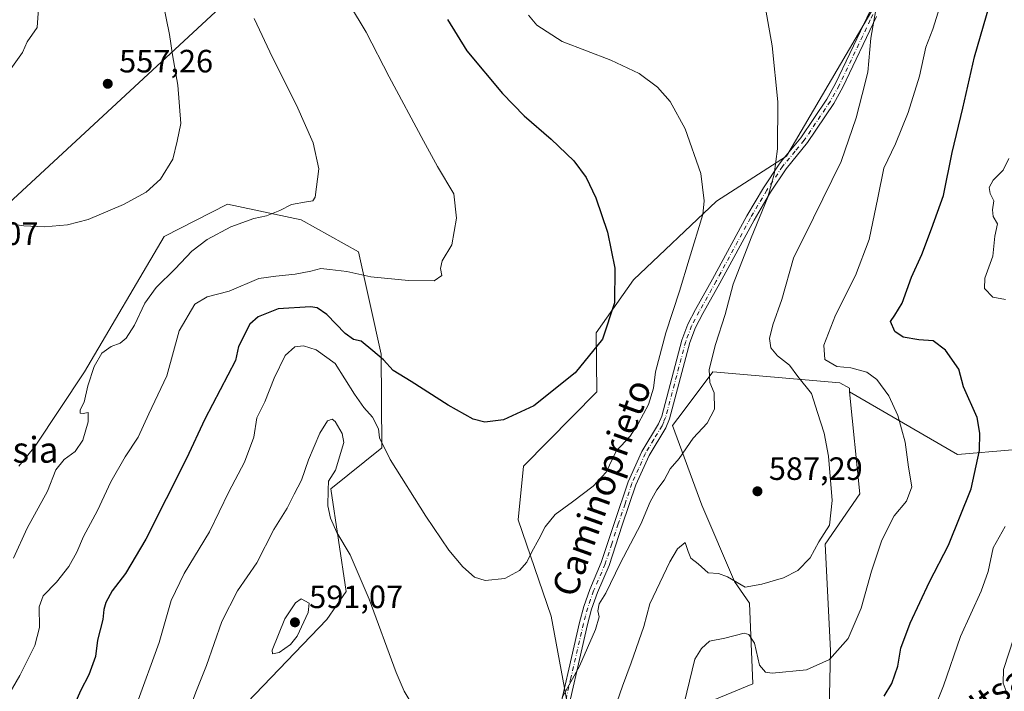
# Model space of a CAD drawing. Units: metres. Extents: x 586923 to 590363, y 4733598 to 4735963.
# Drawn here: x 589452 to 589757, y 4734562 to 4734770 of the extents above; entities that cross this region are included whole.
import ezdxf
from ezdxf.enums import TextEntityAlignment as Align

# ---------------------------------------------------------------- set-up
doc = ezdxf.new("R2010")
doc.units = ezdxf.units.M
doc.header["$MEASUREMENT"] = 0
doc.linetypes.add('DGN Style 4', pattern=[2.638475, 1.318413, -0.659207, 0.001648, -0.659207])
for name, color, linetype, lineweight in [('Arbolado forestal CxS', 92, 'Continuous', 0), ('Camino Cxs', 7, 'Continuous', 0), ('Camino eje', 30, 'DGN Style 4', 13), ('Cultivos herbáceos CxS', 92, 'Continuous', 0), ('Curva de nivel maestra', 30, 'Continuous', 30), ('Curva de nivel normal', 30, 'Continuous', 0), ('Matorral CxS', 135, 'Continuous', 0), ('Pastizal CxS', 92, 'Continuous', 0), ('Punto de cota en terreno', 7, 'Continuous', 0), ('Rótulo de punto de cota en terreno', 7, 'Continuous', 0), ('Suelo desnudo CxS', 253, 'Continuous', 0), ('Tendido', 6, 'Continuous', 0), ('Texto cartográfico', 7, 'Continuous', 0)]:
    doc.layers.add(name, color=color, linetype=linetype, lineweight=lineweight)
doc.styles.add('Style-Arial', font='txt')

# ---------------------------------------------------------------- blocks, each defined once
blk = doc.blocks.new('5PATER')
at = {"layer": 'Suelo desnudo CxS', "linetype": 'Continuous', "lineweight": 0}
h = blk.add_hatch(color=51, dxfattribs=at)
edge = h.paths.add_edge_path()
edge.add_ellipse((0, 0), major_axis=(-0.11, -0.111), ratio=0.999422, start_angle=0, end_angle=360)

msp = doc.modelspace()

# ---------------------------------------------------------------- linework, layer by layer
at = {"layer": 'Arbolado forestal CxS', "color": 92, "linetype": 'Continuous', "lineweight": 0}
for points in [[(589708.9919, 4734654.5113, 592.6357), (589742.5169, 4734634.9995, 597.8639), (589759.6477, 4734636.4535, 602.2188), (589774.8525, 4734639.7897, 605.5777), (589773.9971, 4734660.0971, 604.9805), (589778.9327, 4734673.4829, 606.4717), (589797.1407, 4734692.7227, 610.6457), (589829.3527, 4734708.9393, 614.0497), (589844.5885, 4734711.9413, 609.6089)], [(589761.0767, 4734424.5653, 605.836), (589734.7751, 4734412.8579, 603.8635), (589704.1488, 4734369.8367, 599.4535), (589670.3789, 4734336.0621, 589.0744), (589642.1601, 4734336.3345, 583.7552), (589648.9965, 4734357.1915, 588.9501), (589648.8725, 4734368.6185, 591.9797), (589653.1529, 4734383.9017, 595.4342), (589663.0783, 4734405.5941, 599.3306), (589677.3739, 4734434.3159, 605.1547), (589678.3205, 4734464.1659, 604.5545), (589662.1029, 4734495.7383, 599.1078), (589679.8619, 4734497.8319, 600.3801), (589696.8613, 4734511.3459, 600.9824), (589702.2947, 4734537.4345, 599.6199), (589703.1663, 4734574.2667, 594.0075), (589701.5391, 4734607.2649, 589.8228), (589712.2719, 4734622.8587, 590.9807), (589708.9919, 4734654.5113, 592.6357), (589742.5169, 4734634.9995, 597.8639), (589759.6477, 4734636.4535, 602.2188)], [(589708.9919, 4734654.5113, 592.6357), (589712.2719, 4734622.8587, 590.9807), (589701.5391, 4734607.2649, 589.8228), (589703.1663, 4734574.2667, 594.0075), (589702.2947, 4734537.4345, 599.6199), (589696.8613, 4734511.3459, 600.9824), (589679.8619, 4734497.8319, 600.3801), (589662.1029, 4734495.7383, 599.1078)]]:
    msp.add_polyline3d(points, dxfattribs=at)
at = {"layer": 'Camino Cxs', "color": 7, "linetype": 'Continuous', "lineweight": 0}
for points in [[(589617.4801, 4734549.0701, 586.0047), (589625.2501, 4734582.9001, 585.2928), (589626.5901, 4734587.8601, 585.2489), (589628.4401, 4734593.2101, 586.0277), (589632.0501, 4734601.5501, 585.0103), (589636.1001, 4734613.9301, 582.782), (589640.3401, 4734626.5301, 581.9997), (589644.5701, 4734635.9801, 583.4808), (589649.7501, 4734644.5401, 583.8264), (589650.7801, 4734646.9801, 583.4635), (589657.0101, 4734670.5401, 585.2915), (589658.8901, 4734675.4501, 584.6946), (589661.2801, 4734680.0501, 583.4739), (589666.5401, 4734689.3901, 584.7891), (589677.1901, 4734709.0301, 584.4632), (589682.3101, 4734717.7401, 584.9258), (589687.2251, 4734725.1451, 585.2986), (589688.2801, 4734726.4301, 585.5606), (589693.9801, 4734733.3101, 586.3434), (589702.0001, 4734745.3001, 587.7987), (589704.6901, 4734750.1201, 588.1267), (589713.5401, 4734768.7101, 589.8616), (589715.2001, 4734772.1901, 590.1478)], [(589617.4801, 4734549.0701, 586.0047), (589625.2501, 4734582.9001, 585.2928), (589626.5901, 4734587.8601, 585.2489), (589628.4401, 4734593.2101, 586.0277), (589632.0501, 4734601.5501, 585.0103), (589636.1001, 4734613.9301, 582.782), (589640.3401, 4734626.5301, 581.9997), (589644.5701, 4734635.9801, 583.4808), (589649.7501, 4734644.5401, 583.8264), (589650.7801, 4734646.9801, 583.4635), (589657.0101, 4734670.5401, 585.2915), (589658.8901, 4734675.4501, 584.6946), (589661.2801, 4734680.0501, 583.4739), (589666.5401, 4734689.3901, 584.7891), (589677.1901, 4734709.0301, 584.4632), (589682.3101, 4734717.7401, 584.9258), (589687.2251, 4734725.1451, 585.2986), (589688.2801, 4734726.4301, 585.5606), (589693.9801, 4734733.3101, 586.3434), (589702.0001, 4734745.3001, 587.7987), (589704.6901, 4734750.1201, 588.1267), (589713.5401, 4734768.7101, 589.8616), (589715.2001, 4734772.1901, 590.1478)], [(589717.4501, 4734770.9401, 590.7404), (589706.9801, 4734748.9401, 588.5434), (589704.2001, 4734743.9601, 588.3897), (589696.0501, 4734731.7701, 586.865), (589689.3401, 4734723.6901, 586.0957), (589684.4901, 4734716.3801, 585.6543), (589679.4301, 4734707.7701, 585.2504), (589668.7901, 4734688.1501, 587.7967), (589663.5401, 4734678.8201, 584.843), (589661.2401, 4734674.3901, 587.9248), (589659.4601, 4734669.7501, 588.4689), (589653.2201, 4734646.1501, 584.3981), (589652.0401, 4734643.3701, 585.204), (589646.8501, 4734634.7801, 585.4829), (589642.7301, 4734625.5901, 582.9435), (589638.5401, 4734613.1201, 583.424), (589634.4501, 4734600.6401, 585.2746), (589630.8301, 4734592.2801, 585.3248), (589629.0501, 4734587.1101, 585.2728), (589627.7501, 4734582.2801, 585.0421), (589619.9601, 4734548.3901, 586.9654)], [(589717.4501, 4734770.9401, 590.7404), (589706.9801, 4734748.9401, 588.5434), (589704.2001, 4734743.9601, 588.3897), (589696.0501, 4734731.7701, 586.865), (589689.3401, 4734723.6901, 586.0957), (589684.4901, 4734716.3801, 585.6543), (589679.4301, 4734707.7701, 585.2504), (589668.7901, 4734688.1501, 587.7967), (589663.5401, 4734678.8201, 584.843), (589661.2401, 4734674.3901, 587.9248), (589659.4601, 4734669.7501, 588.4689), (589653.2201, 4734646.1501, 584.3981), (589652.0401, 4734643.3701, 585.204), (589646.8501, 4734634.7801, 585.4829), (589642.7301, 4734625.5901, 582.9435), (589638.5401, 4734613.1201, 583.424), (589634.4501, 4734600.6401, 585.2746), (589630.8301, 4734592.2801, 585.3248), (589629.0501, 4734587.1101, 585.2728), (589627.7501, 4734582.2801, 585.0421), (589619.9601, 4734548.3901, 586.9654)]]:
    msp.add_polyline3d(points, dxfattribs=at)
at = {"layer": 'Camino eje', "color": 30, "linetype": 'DGN Style 4', "lineweight": 13}
msp.add_polyline3d([(589716.3251, 4734771.5651, 590.4357), (589715.4951, 4734769.8251, 590.3272), (589705.8351, 4734749.5301, 588.3262), (589703.1001, 4734744.6301, 588.0674), (589695.0151, 4734732.5401, 586.5428), (589692.1651, 4734729.1001, 586.6555), (589688.8101, 4734725.0601, 585.8343), (589688.2825, 4734724.4175, 585.6851), (589683.4001, 4734717.0601, 585.2848), (589678.3101, 4734708.4001, 584.8468), (589667.6651, 4734688.7701, 586.0208), (589662.4101, 4734679.4351, 584.3098), (589660.0651, 4734674.9201, 586.237), (589658.2351, 4734670.1451, 586.8058), (589652.0001, 4734646.5651, 583.9294), (589651.4101, 4734645.1751, 584.2632), (589650.8951, 4734643.9551, 584.4736), (589648.3001, 4734639.6601, 585.322), (589645.7101, 4734635.3801, 584.4928), (589643.5951, 4734630.6551, 582.91), (589641.5351, 4734626.0601, 582.39), (589639.4151, 4734619.7601, 583.0602), (589637.3201, 4734613.5251, 582.9474), (589635.2951, 4734607.3351, 583.795), (589633.2501, 4734601.0951, 584.9518), (589629.6351, 4734592.7451, 585.6165), (589628.7101, 4734590.0701, 585.5066), (589627.8201, 4734587.4851, 585.1368), (589627.1501, 4734585.0051, 585.0915), (589626.5001, 4734582.5901, 585.1368), (589622.6151, 4734565.6751, 585.2128), (589618.7201, 4734548.7301, 586.4739)], dxfattribs=at)
at = {"layer": 'Cultivos herbáceos CxS', "color": 92, "linetype": 'Continuous', "lineweight": 0}
for points in [[(589716.3391, 4734773.3941, 589.8554), (589689.5165, 4734727.5315, 585.1947), (589667.7703, 4734713.6713, 580.6207), (589641.9975, 4734689.2721, 575.5835), (589630.4665, 4734672.8351, 574.6587), (589630.6585, 4734654.4609, 575.7507), (589607.9381, 4734631.4767, 576.2511), (589606.2281, 4734614.8219, 577.9001), (589616.4637, 4734584.9115, 582.3469), (589624.8013, 4734540.2333, 587.823)], [(589708.9919, 4734654.5113, 592.6357), (589708.9919, 4734655.5953, 592.9053), (589706.0899, 4734657.2847, 592.7973), (589666.6809, 4734660.6729, 584.8854), (589657.4451, 4734648.3991, 583.7258), (589654.1597, 4734644.0331, 582.7079), (589663.1937, 4734619.2851, 586.3566), (589673.3663, 4734595.6729, 589.9622), (589678.0517, 4734588.9367, 590.8377), (589679.0935, 4734563.9271, 596.39), (589643.6623, 4734549.3387, 592.4542), (589624.8013, 4734540.2333, 587.823), (589616.4637, 4734584.9115, 582.3469), (589606.2281, 4734614.8219, 577.9001), (589607.9381, 4734631.4767, 576.2511), (589630.6585, 4734654.4609, 575.7507), (589630.4665, 4734672.8351, 574.6587), (589641.9975, 4734689.2721, 575.5835), (589667.7703, 4734713.6713, 580.6207), (589689.5165, 4734727.5315, 585.1947), (589716.3391, 4734773.3941, 589.8554)], [(589522.1467, 4734558.0891, 588.1027), (589546.8877, 4734583.8977, 587.9551), (589552.8751, 4734592.5821, 586.2303), (589548.1325, 4734624.3563, 585.0912), (589563.9883, 4734637.0851, 580.2997), (589563.7649, 4734666.2081, 574.5484), (589556.7543, 4734697.9283, 568.3756), (589538.9597, 4734707.8117, 565.5243), (589516.0457, 4734712.6469, 562.512), (589496.3851, 4734702.6101, 561.5815), (589471.7121, 4734660.6865, 564.3468), (589456.3831, 4734637.6689, 562.9941), (589451.3261, 4734631.4099, 562.5883)], [(589522.1467, 4734558.0891, 588.1027), (589546.8877, 4734583.8977, 587.9551), (589552.8751, 4734592.5821, 586.2303), (589548.1325, 4734624.3563, 585.0912), (589563.9883, 4734637.0851, 580.2997), (589563.7649, 4734666.2081, 574.5484), (589556.7543, 4734697.9283, 568.3756), (589538.9597, 4734707.8117, 565.5243), (589516.0457, 4734712.6469, 562.512), (589496.3851, 4734702.6101, 561.5815), (589471.7121, 4734660.6865, 564.3468), (589456.3831, 4734637.6689, 562.9941), (589451.3261, 4734631.4099, 562.5883)], [(589643.6623, 4734549.3387, 592.4542), (589679.0935, 4734563.9271, 596.39), (589678.0517, 4734588.9367, 590.8377), (589673.3663, 4734595.6729, 589.9622), (589663.1937, 4734619.2851, 586.3566), (589654.1597, 4734644.0331, 582.7079), (589657.4451, 4734648.3991, 583.7258), (589666.6809, 4734660.6729, 584.8854), (589706.0899, 4734657.2847, 592.7973), (589708.9919, 4734655.5953, 592.9053), (589708.9919, 4734654.5113, 592.6357), (589712.2719, 4734622.8587, 590.9807), (589701.5391, 4734607.2649, 589.8228), (589703.1663, 4734574.2667, 594.0075), (589702.2947, 4734537.4345, 599.6199)], [(589708.9919, 4734654.5113, 592.6357), (589712.2719, 4734622.8587, 590.9807), (589701.5391, 4734607.2649, 589.8228), (589703.1663, 4734574.2667, 594.0075), (589702.2947, 4734537.4345, 599.6199), (589696.8613, 4734511.3459, 600.9824), (589679.8619, 4734497.8319, 600.3801), (589662.1029, 4734495.7383, 599.1078)]]:
    msp.add_polyline3d(points, dxfattribs=at)
at = {"layer": 'Curva de nivel maestra', "color": 30, "linetype": 'Continuous', "lineweight": 30, "flags": 128}
for points, elevation in [([(589719.79, 4734560.1401), (589722.22, 4734564.0601), (589724, 4734569.4001), (589724.96, 4734575.0201), (589727.9, 4734582.6901), (589733.89, 4734595.5301), (589739.74, 4734606.8801), (589746.77, 4734624.4101), (589749.33, 4734636.3101), (589749.43, 4734641.6401), (589748.61, 4734646.4901), (589744.38, 4734656.0101), (589742.93, 4734661.5001), (589738.85, 4734667.4101), (589734.97, 4734670.2701), (589730.51, 4734670.5901), (589725.71, 4734671.4801), (589723.08, 4734673.1601), (589721.75, 4734676.3001), (589723.13, 4734678.2801), (589725.34, 4734681.9701), (589728.23, 4734690.0901), (589731.5, 4734697.0901), (589734.43, 4734705.0901), (589738.16, 4734715.4201), (589740.84, 4734728.7501), (589744.24, 4734742.4201), (589747.78, 4734758.3701), (589755.48, 4734784.8801)], 600), ([(589584.34, 4734769.9501), (589590.32, 4734760.2901), (589601.37, 4734747.0601), (589608.12, 4734740.0401), (589616.54, 4734732.8001), (589623.5, 4734726.1101), (589627.36, 4734720.9701), (589630.37, 4734714.6501), (589633.94, 4734703.9701), (589636.28, 4734692.8601), (589636.09, 4734682.0701), (589632.4, 4734670.8301), (589623.96, 4734660.3801), (589611.08, 4734650.1701), (589601.66, 4734645.7701), (589595.94, 4734645.0801), (589592.27, 4734646.0101), (589584.57, 4734650.3001), (589573.1, 4734657.6901), (589567.44, 4734661.0501), (589564.47, 4734664.4101), (589561.14, 4734667.1701), (589557.59, 4734670.2001), (589555.14, 4734670.7501), (589552.62, 4734672.5601), (589546.91, 4734678.5201), (589543.9, 4734680.5101), (589541.87, 4734680.8301), (589531.76, 4734680.2201), (589525.55, 4734677.7101), (589523.06, 4734675.4401), (589519.48, 4734668.5401), (589518.56, 4734664.1701), (589509.04, 4734645.9701), (589503.32, 4734633.7601), (589490.79, 4734608.7701), (589484.39, 4734598.1001), (589480.31, 4734592.7701), (589478.29, 4734589.1601), (589477.67, 4734587.0101), (589477.39, 4734583.8301), (589475.74, 4734577.4401), (589475.13, 4734572.3801), (589473.05, 4734566.7001), (589470.43, 4734561.7601), (589467.68, 4734555.3401)], 575)]:
    msp.add_lwpolyline(points, dxfattribs=dict(at, elevation=elevation))
at = {"layer": 'Curva de nivel normal', "color": 30, "linetype": 'Continuous', "lineweight": 0, "flags": 128}
for points, elevation in [([(589619.91, 4734559.6501), (589625.26, 4734569.4401), (589630.27, 4734580.7701), (589631.4, 4734584.7201), (589631, 4734586.5701), (589631.37, 4734588.7101), (589633.46, 4734592.0101), (589637.86, 4734601.2301), (589644.35, 4734613.4001), (589647.23, 4734620.3801), (589649.25, 4734624.0701), (589651.55, 4734627.0501), (589653.37, 4734630.6301), (589656.23, 4734633.8101), (589660.57, 4734640.0901), (589664.88, 4734644.7601), (589667.11, 4734649.0901), (589667.01, 4734654.1601), (589665.75, 4734657.3501), (589665.5, 4734661.4501), (589667.5, 4734669.1801), (589670.47, 4734678.4501), (589672.94, 4734687.8801), (589678.5, 4734702.2801), (589683.74, 4734714.8301), (589685.71, 4734722.0401), (589686.71, 4734729.8101), (589686.77, 4734744.4601), (589685.01, 4734761.7501), (589681.05, 4734784.5801)], 585), ([(589494.9, 4734781.0801), (589498.04, 4734765.3401), (589499.04, 4734759.0401), (589500.68, 4734749.6101), (589501.59, 4734737.6901), (589500.43, 4734732.2501), (589499.08, 4734726.6001), (589495.26, 4734720.4301), (589490.82, 4734716.4101), (589483.83, 4734712.5701), (589472.83, 4734707.9601), (589466.49, 4734706.2401), (589459.34, 4734705.6401), (589452.87, 4734705.9201), (589448.7, 4734706.6301)], 560), ([(589553.97, 4734774.5701), (589559.11, 4734766.0501), (589566.19, 4734752.1501), (589576.92, 4734732.2901), (589581.23, 4734724.3501), (589586.34, 4734715.9401), (589587.14, 4734708.3401), (589585.63, 4734700.0901), (589582.68, 4734695.0901), (589582.14, 4734692.7201), (589582.61, 4734690.5701), (589580.16, 4734688.9601), (589572.2, 4734689.0001), (589560.5, 4734690.1801), (589553.15, 4734691.8401), (589547.82, 4734692.4301), (589544.99, 4734692.7801), (589541.89, 4734691.8901), (589537.03, 4734690.9701), (589531.09, 4734690.3701), (589525.83, 4734689.6801), (589516.65, 4734685.6601), (589509.82, 4734683.9701), (589505.92, 4734681.6501), (589501.13, 4734673.4301), (589497.26, 4734659.4301), (589491.68, 4734647.6801), (589488.33, 4734640.4501), (589484.33, 4734634.3501), (589479.88, 4734626.5701), (589475.74, 4734617.6601), (589471.43, 4734609.5801), (589469.36, 4734604.7201), (589466.89, 4734600.3101), (589463, 4734595.4101), (589458.9, 4734591.1901), (589457.64, 4734587.7701), (589457.76, 4734581.4401), (589456.28, 4734575.7701), (589451.66, 4734566.4601), (589445.96, 4734556.7301)], 570), ([(589448.87, 4734754.7001), (589452.49, 4734759.7001), (589453.97, 4734763.0801), (589457.08, 4734767.4601), (589457.63, 4734776.4101)], 555), ([(589609.48, 4734771.3501), (589612.02, 4734768.1901), (589619.91, 4734763.1901), (589635.04, 4734757.3201), (589643.78, 4734753.2501), (589649.48, 4734748.9501), (589653.39, 4734744.5101), (589658.01, 4734736.0401), (589662.88, 4734722.1601), (589663.98, 4734713.7601), (589663.51, 4734709.4601), (589659.31, 4734695.6501), (589656.32, 4734685.6701), (589652.11, 4734672.7601), (589648.87, 4734660.6401), (589648.2, 4734655.6301), (589646.72, 4734650.5701), (589643.56, 4734644.8101), (589640.96, 4734640.6901), (589636.62, 4734636.0901), (589633.55, 4734629.5901), (589629.52, 4734625.1901), (589623.14, 4734620.3601), (589617.69, 4734616.4001), (589614.63, 4734612.6601), (589612.68, 4734608.7701), (589610.47, 4734604.9001), (589608.98, 4734601.6601), (589606.7, 4734599.0401), (589602.07, 4734596.5901), (589596, 4734595.9601), (589592.67, 4734596.9901), (589589.09, 4734600.1601), (589584.74, 4734605.3401), (589577.66, 4734615.8901), (589566.58, 4734633.5001), (589563.19, 4734640.2401), (589562.9, 4734643.0501), (589561.1, 4734646.5801), (589558.33, 4734649.5801), (589555.51, 4734653.7901), (589549.44, 4734663.2401), (589543.54, 4734667.5601), (589539.62, 4734668.7401), (589537, 4734668.4301), (589533.98, 4734665.7501), (589530.58, 4734658.7601), (589527.67, 4734651.4301), (589525.2, 4734646.4301), (589524.22, 4734640.4301), (589521.38, 4734632.6601), (589516.53, 4734623.4601), (589510.46, 4734611.0301), (589502.68, 4734598.1901), (589498.6, 4734589.7701), (589494.86, 4734576.7701), (589487.95, 4734557.7701)], 580), ([(589717.2, 4734772.9201), (589715.62, 4734764.1701), (589714.75, 4734753.6101), (589713, 4734746.7201), (589711.13, 4734739.4701), (589706.44, 4734725.9701), (589697.88, 4734708.4801), (589691.63, 4734695.9301), (589688.09, 4734683.1101), (589685.25, 4734675.2601), (589684.26, 4734670.9801), (589684.65, 4734668.1201), (589686.69, 4734665.6601), (589690.47, 4734662.7601), (589692.97, 4734659.2601), (589697.29, 4734653.9201), (589699.16, 4734648.1201), (589701.22, 4734641.6401), (589702.51, 4734634.5001), (589703.63, 4734620.8201), (589702.8, 4734613.1601), (589699.53, 4734607.9501), (589696.83, 4734602.9701), (589693.04, 4734599.1001), (589688.57, 4734596.8001), (589681.84, 4734594.8701), (589676.67, 4734593.8801), (589671.17, 4734597.1101), (589668.35, 4734598.1201), (589665.19, 4734598.3801), (589662.06, 4734601.1101), (589659.78, 4734602.8601), (589659.03, 4734604.9901), (589658.08, 4734607.7501), (589655.72, 4734605.8301), (589653.27, 4734601.7301), (589647.14, 4734588.7701), (589645.24, 4734581.6801), (589641.35, 4734570.4501), (589638.59, 4734563.2301), (589635.32, 4734553.7201)], 590), ([(589736.52, 4734772.2101), (589734.9, 4734766.9401), (589732.75, 4734761.3901), (589730.76, 4734752.3601), (589727.25, 4734741.1201), (589723.26, 4734731.4201), (589719.67, 4734723.8901), (589717.87, 4734714.7001), (589715.14, 4734701.6801), (589710.94, 4734690.5501), (589704.67, 4734678.3001), (589701.04, 4734669.0001), (589701.41, 4734664.5601), (589705.06, 4734662.3601), (589709.46, 4734661.8801), (589714.46, 4734660.5901), (589717.54, 4734658.2801), (589721.24, 4734653.2401), (589724.06, 4734647.1101), (589726.26, 4734638.9201), (589727.39, 4734631.1101), (589728.4, 4734624.9901), (589726.72, 4734620.6001), (589722.89, 4734616.0401), (589719.08, 4734608.4401), (589715.84, 4734598.8801), (589712.63, 4734587.3701), (589708.65, 4734578.0201), (589702.82, 4734571.4701), (589695.7, 4734568.3001), (589685.04, 4734567.2401), (589682.95, 4734567.5301), (589681.12, 4734569.7601), (589679.54, 4734576.4901), (589677.79, 4734579.2301), (589676.39, 4734579.6101), (589670.37, 4734578.1201), (589665.62, 4734577.1401), (589663.08, 4734574.9101), (589661.04, 4734571.6001), (589656.91, 4734554.5401)], 595), ([(589524.31, 4734770.2401), (589530.03, 4734758.2101), (589537.48, 4734743.4201), (589542.61, 4734731.7301), (589544.43, 4734723.6701), (589543.24, 4734714.8901), (589542.55, 4734713.6901), (589540.56, 4734713.3801), (589535.92, 4734712.5801), (589532.28, 4734710.7601), (589528.17, 4734709.0801), (589524.22, 4734708.2401), (589517.14, 4734705.6301), (589509.82, 4734701.7701), (589505, 4734698.0901), (589499.87, 4734692.6801), (589493.91, 4734686.8901), (589490.43, 4734681.9801), (589487.26, 4734675.1701), (589484.62, 4734671.1601), (589482.81, 4734669.6101), (589479.95, 4734668.5601), (589477.13, 4734666.4301), (589474.77, 4734662.3201), (589472.79, 4734656.3401), (589471.67, 4734651.3201), (589470.37, 4734648.9301), (589470.33, 4734647.9001), (589471.33, 4734647.7301), (589472.83, 4734648.0801), (589472.84, 4734645.2301), (589471.22, 4734639.4801), (589468.84, 4734635.9801), (589465.41, 4734633.5301), (589462.86, 4734630.2701), (589460.2, 4734623.6501), (589453.91, 4734612.1901), (589449.7, 4734602.8701)], 565), ([(589758.44, 4734726.8301), (589756.71, 4734723.1901), (589753.64, 4734720.1001), (589752.4, 4734717.8701), (589752.68, 4734715.9601), (589753.82, 4734713.7701), (589753.35, 4734710.9801), (589753.63, 4734708.8401), (589754.92, 4734706.5401), (589754.1, 4734702.8001), (589753.5, 4734696.5201), (589751.05, 4734689.7601), (589750.88, 4734686.5201), (589753.46, 4734683.8901), (589757.44, 4734683.1601)], 605), ([(589503.14, 4734553.1001), (589506.46, 4734561.8801), (589509.6, 4734569.5601), (589514.29, 4734583.2201), (589519.22, 4734592.7701), (589525.14, 4734601.4401), (589530.5, 4734611.7701), (589534.6, 4734618.4401), (589536.77, 4734622.7601), (589539.04, 4734627.0901), (589541.26, 4734633.4301), (589544.68, 4734641.6201), (589547.12, 4734645.5001), (589548.56, 4734646.0001), (589549.51, 4734645.3101), (589551.68, 4734641.5201), (589552.14, 4734638.7301), (589549.58, 4734630.1701), (589547.39, 4734626.7601), (589547.36, 4734624.0701), (589547.25, 4734619.1301), (589548, 4734615.2901), (589550.03, 4734610.8501), (589554.16, 4734603.8801), (589560.08, 4734590.2301), (589568.38, 4734567.4101), (589570.85, 4734561.6601), (589575.45, 4734554.1501)], 585), ([(589757.34, 4734612.7201), (589753.57, 4734606.0801), (589752.05, 4734598.7201), (589749.92, 4734592.6701), (589743.46, 4734578.5701), (589738.23, 4734563.3101), (589735.21, 4734555.8401)], 605), ([(589538.9, 4734590.3301), (589537.16, 4734589.0901), (589533.88, 4734584.0901), (589529.89, 4734574.3401), (589530.02, 4734573.2101), (589532.11, 4734573.6501), (589535.66, 4734576.1601), (589537.68, 4734578.6801), (589541.06, 4734586.0201), (589541.37, 4734588.9901), (589538.9, 4734590.3301)], 590), ([(589757.64, 4734561.6101), (589756.7, 4734564.1601), (589756.82, 4734568.3301), (589760.02, 4734578.2101)], 610)]:
    msp.add_lwpolyline(points, dxfattribs=dict(at, elevation=elevation))
at = {"layer": 'Matorral CxS', "color": 135, "linetype": 'Continuous', "lineweight": 0}
for points in [[(589451.3261, 4734631.4099, 562.5883), (589456.3831, 4734637.6689, 562.9941), (589471.7121, 4734660.6865, 564.3468), (589496.3851, 4734702.6101, 561.5815), (589516.0457, 4734712.6469, 562.512), (589538.9597, 4734707.8117, 565.5243), (589556.7543, 4734697.9283, 568.3756), (589563.7649, 4734666.2081, 574.5484), (589563.9883, 4734637.0851, 580.2997), (589548.1325, 4734624.3563, 585.0912), (589552.8751, 4734592.5821, 586.2303), (589546.8877, 4734583.8977, 587.9551), (589522.1467, 4734558.0891, 588.1027)], [(589522.1467, 4734558.0891, 588.1027), (589546.8877, 4734583.8977, 587.9551), (589552.8751, 4734592.5821, 586.2303), (589548.1325, 4734624.3563, 585.0912), (589563.9883, 4734637.0851, 580.2997), (589563.7649, 4734666.2081, 574.5484), (589556.7543, 4734697.9283, 568.3756), (589538.9597, 4734707.8117, 565.5243), (589516.0457, 4734712.6469, 562.512), (589496.3851, 4734702.6101, 561.5815), (589471.7121, 4734660.6865, 564.3468), (589456.3831, 4734637.6689, 562.9941), (589451.3261, 4734631.4099, 562.5883)]]:
    msp.add_polyline3d(points, dxfattribs=at)
at = {"layer": 'Pastizal CxS', "color": 92, "linetype": 'Continuous', "lineweight": 0}
for points in [[(589759.6477, 4734636.4535, 602.2188), (589742.5169, 4734634.9995, 597.8639), (589708.9919, 4734654.5113, 592.6357), (589708.9919, 4734655.5953, 592.9053), (589706.0899, 4734657.2847, 592.7973), (589666.6809, 4734660.6729, 584.8854), (589657.4451, 4734648.3991, 583.7258), (589654.1597, 4734644.0331, 582.7079), (589663.1937, 4734619.2851, 586.3566), (589673.3663, 4734595.6729, 589.9622), (589678.0517, 4734588.9367, 590.8377), (589679.0935, 4734563.9271, 596.39), (589643.6623, 4734549.3387, 592.4542), (589624.8013, 4734540.2333, 587.823), (589616.4637, 4734584.9115, 582.3469), (589606.2281, 4734614.8219, 577.9001), (589607.9381, 4734631.4767, 576.2511), (589630.6585, 4734654.4609, 575.7507), (589630.4665, 4734672.8351, 574.6587), (589641.9975, 4734689.2721, 575.5835), (589667.7703, 4734713.6713, 580.6207), (589689.5165, 4734727.5315, 585.1947), (589716.3391, 4734773.3941, 589.8554)], [(589708.9919, 4734654.5113, 592.6357), (589708.9919, 4734655.5953, 592.9053), (589706.0899, 4734657.2847, 592.7973), (589666.6809, 4734660.6729, 584.8854), (589657.4451, 4734648.3991, 583.7258), (589654.1597, 4734644.0331, 582.7079), (589663.1937, 4734619.2851, 586.3566), (589673.3663, 4734595.6729, 589.9622), (589678.0517, 4734588.9367, 590.8377), (589679.0935, 4734563.9271, 596.39), (589643.6623, 4734549.3387, 592.4542), (589624.8013, 4734540.2333, 587.823), (589616.4637, 4734584.9115, 582.3469), (589606.2281, 4734614.8219, 577.9001), (589607.9381, 4734631.4767, 576.2511), (589630.6585, 4734654.4609, 575.7507), (589630.4665, 4734672.8351, 574.6587), (589641.9975, 4734689.2721, 575.5835), (589667.7703, 4734713.6713, 580.6207), (589689.5165, 4734727.5315, 585.1947), (589716.3391, 4734773.3941, 589.8554)], [(589708.9919, 4734654.5113, 592.6357), (589742.5169, 4734634.9995, 597.8639), (589759.6477, 4734636.4535, 602.2188), (589774.8525, 4734639.7897, 605.5777), (589773.9971, 4734660.0971, 604.9805), (589778.9327, 4734673.4829, 606.4717), (589797.1407, 4734692.7227, 610.6457), (589829.3527, 4734708.9393, 614.0497), (589844.5885, 4734711.9413, 609.6089)]]:
    msp.add_polyline3d(points, dxfattribs=at)
at = {"layer": 'Tendido', "color": 6, "linetype": 'Continuous', "lineweight": 0}
msp.add_polyline3d([(589154.55, 4734444.79, 571.3575), (589245.2398, 4734529.454, 574.6049), (589427.16, 4734693.61, 564.6449), (589589.0884, 4734843.487, 583.0259), (589766.1413, 4735004.3142, 583.4613), (589928.05, 4735152.64, 576.2424), (590028.7017, 4735244.8244, 579.0998), (590139.8157, 4735346.1903, 575.6969), (590283.4403, 4735477.9679, 578.8607), (590337.5836, 4735557.9568, 570.5046)], dxfattribs=at)

# ---------------------------------------------------------------- block references
at = {"layer": 'Punto de cota en terreno', "color": 7, "linetype": 'Continuous', "lineweight": 0, "xscale": 10, "yscale": 10, "zscale": 10}
for p in [(589478.94, 4734750.02, 557.26), (589680.48, 4734623.64, 587.29), (589537, 4734583, 591.07)]:
    msp.add_blockref('5PATER', p, dxfattribs=at)

# ---------------------------------------------------------------- texts
at = {"layer": 'Rótulo de punto de cota en terreno', "color": 7, "linetype": 'Continuous', "lineweight": 0, "style": 'Style-Arial'}
for s, p in [('557,26', (589482.4678, 4734753.5478)), ('561,07', (589428.2878, 4734700.0478)), ('587,29', (589684.0078, 4734627.1678)), ('591,07', (589541.4097, 4734587.4097))]:
    msp.add_text(s, height=7, dxfattribs=at).set_placement(p)
at = {"layer": 'Texto cartográfico', "color": 7, "linetype": 'Continuous', "lineweight": 0, "style": 'Style-Arial'}
for s, rotation, p in [('Caminoprieto', 70.2386446, (589632.09886, 4734624.71605)), ('Camino de Itsasia', 35.7388222, (589737.50457, 4734548.95339))]:
    msp.add_text(s, height=8, rotation=rotation, dxfattribs=at).set_placement(p, align=Align.MIDDLE_CENTER)
msp.add_text('Detrás de la Iglesia', height=8, dxfattribs=at).set_placement((589416.02347, 4734636.50015), align=Align.MIDDLE_CENTER)

doc.saveas('drawing.dxf')
